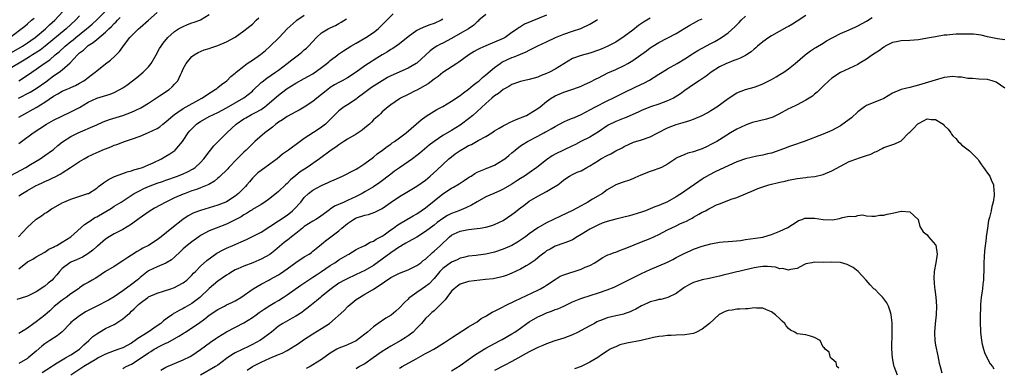
# Model space of a CAD drawing. Units: inches. Extents: x 2504212 to 2505000, y 1560000 to 1563000.
# Drawn here: x 2504599 to 2504827, y 1561379 to 1561459 of the extents above; entities that cross this region are included whole.
import ezdxf

# ---------------------------------------------------------------- set-up
doc = ezdxf.new("R2010")
doc.units = ezdxf.units.IN
doc.header["$MEASUREMENT"] = 0
doc.layers.add('LD25021560_2ft', color=42, linetype='Continuous')

msp = doc.modelspace()

# ---------------------------------------------------------------- linework, layer by layer
at = {"layer": 'LD25021560_2ft'}
for points, elevation in [([(2504595.64, 1561422.36), (2504599.57, 1561424.43), (2504600.6, 1561425), (2504601.64, 1561425.64), (2504603.92, 1561427), (2504605, 1561427.74), (2504606.79, 1561429), (2504607, 1561429.17), (2504607.96, 1561430.04), (2504609.06, 1561430.94), (2504611, 1561432.18), (2504612.72, 1561433), (2504614.33, 1561433.67), (2504615, 1561433.98), (2504617, 1561434.87), (2504618.49, 1561435.51), (2504619.95, 1561436.05), (2504623, 1561437.02), (2504625, 1561437.75), (2504625.89, 1561438.11), (2504627.22, 1561438.78), (2504627.59, 1561439), (2504629, 1561439.87), (2504631.53, 1561441.53), (2504633.71, 1561443), (2504634.41, 1561443.59), (2504635, 1561444.24), (2504635.74, 1561445), (2504636.4, 1561446.4), (2504636.71, 1561447), (2504637, 1561447.75), (2504637.7, 1561449), (2504639, 1561450.58), (2504639.22, 1561450.78), (2504639.52, 1561451), (2504640.48, 1561451.52), (2504641.83, 1561452.17), (2504643, 1561452.48), (2504643.35, 1561452.65), (2504645, 1561453.14), (2504647, 1561454.02), (2504648.83, 1561455), (2504649, 1561455.11), (2504651, 1561456.56), (2504652.39, 1561457.61), (2504653, 1561458.11), (2504653.89, 1561459), (2504654.47, 1561459.53)], 7144), ([(2504596.74, 1561451.26), (2504599.79, 1561453), (2504601, 1561453.77), (2504601.72, 1561454.28), (2504602.79, 1561455), (2504605.15, 1561457), (2504606.09, 1561457.91), (2504607.33, 1561459), (2504609.13, 1561461)], 7132), ([(2504596.86, 1561455), (2504600.35, 1561457.65), (2504601, 1561458.19), (2504601.94, 1561459), (2504602.54, 1561459.46)], 7130), ([(2504613, 1561460.01), (2504612.1, 1561459), (2504609.96, 1561457), (2504605.03, 1561452.97), (2504603.89, 1561452.11), (2504602.14, 1561451), (2504601.46, 1561450.54), (2504600.22, 1561449.78), (2504597, 1561447.88)], 7134), ([(2504697, 1561459.21), (2504696.61, 1561459), (2504695, 1561458.25), (2504694.06, 1561457.94), (2504693, 1561457.54), (2504691.78, 1561457), (2504691, 1561456.62), (2504689, 1561455.16), (2504687, 1561453.57), (2504685.5, 1561452.5), (2504685, 1561452.21), (2504684.27, 1561451.73), (2504683.01, 1561451), (2504681.77, 1561450.23), (2504679.85, 1561449), (2504679, 1561448.43), (2504676.98, 1561447), (2504675, 1561445.72), (2504673.74, 1561445), (2504673, 1561444.63), (2504671.96, 1561444.04), (2504671, 1561443.45), (2504670.42, 1561443), (2504669, 1561441.86), (2504667.91, 1561441), (2504667, 1561440.21), (2504665, 1561438.93), (2504663.77, 1561438.23), (2504663, 1561437.87), (2504661, 1561436.77), (2504659.97, 1561436.03), (2504659, 1561435.44), (2504658.75, 1561435.25), (2504658.41, 1561435), (2504657.67, 1561434.33), (2504657, 1561433.85), (2504655.88, 1561433), (2504653.56, 1561431), (2504653, 1561430.46), (2504651.54, 1561429), (2504651, 1561428.53), (2504649.44, 1561427), (2504647.55, 1561425), (2504647.3, 1561424.7), (2504645.28, 1561422.72), (2504645, 1561422.52), (2504644.19, 1561421.81), (2504642.91, 1561421.09), (2504641, 1561420.28), (2504640.08, 1561419.92), (2504639, 1561419.57), (2504637.43, 1561419), (2504637, 1561418.84), (2504635, 1561417.98), (2504632.94, 1561417), (2504630.38, 1561415.62), (2504629.14, 1561414.86), (2504626.82, 1561413.18), (2504625, 1561411.88), (2504623, 1561410.69), (2504621, 1561409.64), (2504619.9, 1561409), (2504619, 1561408.42), (2504617.16, 1561406.84), (2504617, 1561406.71), (2504616.1, 1561405.9), (2504614.96, 1561405.04), (2504613.71, 1561404.29), (2504613, 1561404.01), (2504612.31, 1561403.69), (2504611, 1561403.14), (2504610.77, 1561403), (2504609, 1561401.63), (2504608.38, 1561401), (2504607.77, 1561400.23), (2504607, 1561399.33), (2504606.65, 1561399), (2504605.75, 1561398.25), (2504605, 1561397.59), (2504604.62, 1561397.38), (2504604.09, 1561397), (2504603, 1561396.25), (2504601, 1561395.28), (2504599.27, 1561394.73), (2504598.54, 1561394.54)], 7152), ([(2504598.92, 1561409), (2504600.89, 1561411.11), (2504603, 1561413.02), (2504604.19, 1561413.81), (2504605, 1561414.43), (2504605.37, 1561414.63), (2504605.88, 1561415), (2504606.57, 1561415.43), (2504607, 1561415.71), (2504609, 1561416.83), (2504609.36, 1561417), (2504611, 1561417.66), (2504614.95, 1561418.95), (2504615.07, 1561419), (2504617, 1561420.21), (2504617.42, 1561420.58), (2504617.97, 1561421), (2504618.53, 1561421.47), (2504619, 1561421.74), (2504619.75, 1561422.25), (2504621.11, 1561422.89), (2504623, 1561423.59), (2504624.05, 1561423.95), (2504625, 1561424.21), (2504625.58, 1561424.42), (2504627, 1561424.81), (2504627.57, 1561425), (2504629, 1561425.59), (2504630.08, 1561426.08), (2504631.98, 1561427), (2504633, 1561427.59), (2504633.88, 1561428.12), (2504635.07, 1561428.93), (2504635.14, 1561429), (2504636.85, 1561431), (2504637, 1561431.21), (2504638.14, 1561433), (2504638.53, 1561433.47), (2504639.52, 1561434.48), (2504640.07, 1561435), (2504640.61, 1561435.39), (2504641, 1561435.64), (2504643, 1561436.74), (2504645, 1561437.69), (2504647, 1561438.76), (2504649, 1561439.95), (2504651, 1561441.06), (2504653, 1561442.64), (2504653.19, 1561442.81), (2504655, 1561444.58), (2504655.22, 1561444.78), (2504656.35, 1561445.65), (2504658.35, 1561447), (2504659, 1561447.48), (2504661.02, 1561449), (2504662.12, 1561449.88), (2504663, 1561450.55), (2504663.65, 1561451), (2504664.4, 1561451.6), (2504665, 1561452.12), (2504665.49, 1561452.51), (2504665.99, 1561453), (2504667.81, 1561455), (2504669, 1561456.05), (2504670.54, 1561457), (2504671, 1561457.24), (2504672.22, 1561457.78), (2504673, 1561458.24), (2504673.49, 1561458.51), (2504674.72, 1561459.28)], 7148), ([(2504598.93, 1561441), (2504601.61, 1561442.39), (2504603, 1561443.23), (2504605.21, 1561444.79), (2504607, 1561446.12), (2504608.29, 1561447), (2504609, 1561447.55), (2504610.83, 1561449.17), (2504612.52, 1561451), (2504612.78, 1561451.22), (2504613, 1561451.44), (2504613.9, 1561452.1), (2504614.84, 1561453), (2504615, 1561453.12), (2504616.17, 1561453.83), (2504617, 1561454.58), (2504619, 1561456.2), (2504619.81, 1561457), (2504620.44, 1561457.56), (2504621, 1561458.22), (2504621.42, 1561458.58), (2504621.79, 1561459), (2504622.41, 1561459.59)], 7138), ([(2504598.99, 1561445.01), (2504601, 1561446.28), (2504603, 1561447.66), (2504604.81, 1561449), (2504606.12, 1561449.88), (2504607.41, 1561451), (2504608.3, 1561451.7), (2504609.69, 1561453), (2504611, 1561454.06), (2504611.53, 1561454.47), (2504612.16, 1561455), (2504614.63, 1561457), (2504615, 1561457.34), (2504615.9, 1561458.1), (2504617, 1561459.06), (2504618.91, 1561461)], 7136), ([(2504599, 1561436.57), (2504599.7, 1561437), (2504603, 1561438.83), (2504605, 1561440.08), (2504607, 1561441.46), (2504608.02, 1561441.98), (2504609, 1561442.6), (2504609.92, 1561443), (2504610.7, 1561443.3), (2504611, 1561443.46), (2504612.05, 1561443.95), (2504613, 1561444.45), (2504613.98, 1561445), (2504615, 1561445.78), (2504615.71, 1561446.29), (2504616.66, 1561447), (2504617, 1561447.33), (2504619, 1561448.9), (2504620.21, 1561449.79), (2504621.25, 1561450.75), (2504621.48, 1561451), (2504622.26, 1561451.74), (2504623, 1561452.84), (2504623.42, 1561453.42), (2504624.61, 1561455), (2504626.65, 1561457), (2504627, 1561457.28), (2504628.96, 1561459.04), (2504631, 1561460.78)], 7140), ([(2504599, 1561401.56), (2504601, 1561403.17), (2504602.18, 1561403.82), (2504603, 1561404.35), (2504605, 1561405.47), (2504605.91, 1561406.09), (2504607, 1561406.6), (2504607.23, 1561406.77), (2504607.73, 1561407), (2504609, 1561407.71), (2504610.97, 1561409), (2504614.18, 1561411.82), (2504615, 1561412.34), (2504615.37, 1561412.63), (2504616.59, 1561413.41), (2504617, 1561413.61), (2504620.38, 1561415.62), (2504621, 1561416.03), (2504622.61, 1561417), (2504625.65, 1561419), (2504627, 1561419.71), (2504627.87, 1561420.13), (2504629, 1561420.61), (2504629.97, 1561421), (2504631, 1561421.39), (2504632.21, 1561421.79), (2504633, 1561422.09), (2504635.65, 1561423), (2504637, 1561423.55), (2504638, 1561424), (2504639.3, 1561424.7), (2504639.73, 1561425), (2504641, 1561426.16), (2504641.78, 1561427), (2504643, 1561428.63), (2504643.32, 1561429), (2504644.04, 1561429.96), (2504645, 1561430.91), (2504647.04, 1561433), (2504649.24, 1561435), (2504651, 1561436.21), (2504651.51, 1561436.49), (2504652.41, 1561437), (2504652.81, 1561437.19), (2504653.71, 1561437.71), (2504655, 1561438.4), (2504655.36, 1561438.64), (2504655.83, 1561439), (2504659, 1561441.68), (2504660.72, 1561443), (2504661, 1561443.2), (2504663, 1561444.47), (2504665, 1561445.5), (2504667, 1561446.62), (2504669, 1561448.07), (2504670.2, 1561449), (2504670.63, 1561449.37), (2504671, 1561449.67), (2504672.74, 1561451), (2504672.88, 1561451.12), (2504674.05, 1561451.95), (2504675.77, 1561453), (2504677, 1561453.72), (2504679.26, 1561455), (2504681, 1561456.18), (2504682.1, 1561457), (2504683, 1561457.92), (2504683.52, 1561458.48), (2504684.09, 1561459), (2504685.55, 1561460.45)], 7150), ([(2504707, 1561460.35), (2504705.39, 1561459), (2504705.2, 1561458.8), (2504705, 1561458.65), (2504704.17, 1561457.83), (2504702.94, 1561457), (2504701, 1561455.91), (2504699, 1561454.76), (2504697, 1561453.69), (2504696.52, 1561453.48), (2504695.66, 1561453), (2504695.26, 1561452.74), (2504694.09, 1561451.91), (2504691, 1561449.11), (2504690.85, 1561449), (2504689, 1561447.9), (2504685, 1561446.15), (2504684.24, 1561445.76), (2504682.99, 1561445.01), (2504680.55, 1561443.45), (2504679.94, 1561443), (2504679, 1561442.27), (2504677.22, 1561441), (2504677, 1561440.8), (2504675, 1561439.46), (2504674.25, 1561439), (2504673, 1561438.04), (2504671.46, 1561436.54), (2504671, 1561436.1), (2504670.47, 1561435.53), (2504669.89, 1561435), (2504669, 1561434.31), (2504668.22, 1561433.78), (2504665, 1561431.7), (2504664.02, 1561431), (2504661.36, 1561429), (2504659.96, 1561428.04), (2504658.7, 1561427), (2504657, 1561425.72), (2504655, 1561424.33), (2504654.25, 1561423.75), (2504653.22, 1561422.78), (2504653, 1561422.54), (2504652.29, 1561421.71), (2504651.74, 1561421), (2504651.39, 1561420.61), (2504649.76, 1561419), (2504649, 1561418.39), (2504647, 1561417.05), (2504646.88, 1561417), (2504645, 1561416.26), (2504644.01, 1561415.99), (2504641, 1561415.09), (2504639.46, 1561414.54), (2504638.15, 1561413.85), (2504636.88, 1561413), (2504634.34, 1561411), (2504631.9, 1561409), (2504631, 1561408.31), (2504628.97, 1561407), (2504627.67, 1561406.33), (2504627, 1561405.95), (2504626.38, 1561405.62), (2504625, 1561404.73), (2504624.17, 1561404.17), (2504623, 1561403.41), (2504621, 1561402.16), (2504619.02, 1561400.98), (2504617, 1561399.59), (2504616.63, 1561399.37), (2504615.96, 1561399), (2504615, 1561398.43), (2504614.07, 1561397.93), (2504613, 1561397.18), (2504612.79, 1561397), (2504611, 1561395.78), (2504609.95, 1561395), (2504609, 1561394.38), (2504607.13, 1561392.87), (2504606.12, 1561391.88), (2504605, 1561390.91), (2504603, 1561389.36), (2504602.46, 1561389), (2504601, 1561387.91), (2504599, 1561386.69)], 7154), ([(2504599, 1561430.54), (2504599.56, 1561431), (2504602.26, 1561433), (2504605.35, 1561435), (2504607, 1561435.9), (2504611, 1561437.82), (2504611.79, 1561438.21), (2504613, 1561438.87), (2504615, 1561440.04), (2504617, 1561441), (2504620.06, 1561441.94), (2504621, 1561442.33), (2504622.35, 1561443), (2504623, 1561443.39), (2504623.97, 1561444.03), (2504626.23, 1561445.77), (2504627.76, 1561447), (2504629, 1561448.24), (2504629.59, 1561449), (2504630.76, 1561451), (2504631.54, 1561452.46), (2504631.92, 1561453), (2504632.32, 1561453.68), (2504633.42, 1561455), (2504635, 1561456.39), (2504635.91, 1561457), (2504637, 1561457.58), (2504638, 1561458), (2504639, 1561458.37), (2504639.49, 1561458.51), (2504640.87, 1561459), (2504641, 1561459.06), (2504643, 1561460.28)], 7142), ([(2504599, 1561418.47), (2504599.8, 1561419), (2504600.59, 1561419.41), (2504601, 1561419.67), (2504603, 1561420.82), (2504603.35, 1561421), (2504604.49, 1561421.51), (2504605, 1561421.75), (2504605.88, 1561422.12), (2504607, 1561422.69), (2504607.22, 1561422.78), (2504608.54, 1561423.46), (2504609, 1561423.77), (2504610.95, 1561425), (2504613, 1561426.37), (2504614.07, 1561427), (2504615, 1561427.49), (2504617, 1561428.43), (2504617.4, 1561428.6), (2504618.26, 1561429), (2504618.79, 1561429.21), (2504619, 1561429.32), (2504620.23, 1561429.77), (2504621, 1561430.11), (2504621.67, 1561430.33), (2504623.4, 1561431), (2504625, 1561431.52), (2504627, 1561432.23), (2504629, 1561433.03), (2504631, 1561434.02), (2504631.59, 1561434.41), (2504632.28, 1561435), (2504633, 1561435.55), (2504634.65, 1561437), (2504635, 1561437.26), (2504635.76, 1561437.76), (2504637, 1561438.6), (2504641.3, 1561441), (2504643.51, 1561442.49), (2504644.41, 1561443), (2504644.74, 1561443.26), (2504645, 1561443.45), (2504645.85, 1561444.15), (2504647.1, 1561445), (2504648.04, 1561445.96), (2504649, 1561446.77), (2504649.24, 1561447), (2504651, 1561448.41), (2504651.78, 1561449), (2504653, 1561449.75), (2504654.89, 1561451.11), (2504655.99, 1561452.01), (2504657, 1561452.89), (2504659.18, 1561455), (2504661.06, 1561457), (2504663.11, 1561458.89), (2504663.25, 1561459), (2504665, 1561460.16)], 7146), ([(2504721, 1561460.14), (2504715.91, 1561458.09), (2504715, 1561457.5), (2504714.68, 1561457.32), (2504714.26, 1561457), (2504713, 1561456.13), (2504711.47, 1561455), (2504711, 1561454.75), (2504709, 1561453.89), (2504707, 1561453.09), (2504705.55, 1561452.45), (2504705, 1561452.13), (2504704.25, 1561451.75), (2504703.01, 1561451), (2504700.71, 1561449.29), (2504700.24, 1561449), (2504697, 1561446.89), (2504695.97, 1561446.03), (2504695, 1561445.38), (2504693.67, 1561444.33), (2504691, 1561442.84), (2504690.67, 1561442.67), (2504689, 1561441.88), (2504687.23, 1561441), (2504687, 1561440.85), (2504685, 1561439.45), (2504684.42, 1561439), (2504683, 1561437.82), (2504682.61, 1561437.39), (2504682.2, 1561437), (2504681.57, 1561436.43), (2504681, 1561435.97), (2504680.53, 1561435.47), (2504680.04, 1561435), (2504679, 1561434.11), (2504678.39, 1561433.61), (2504677, 1561432.68), (2504675, 1561431.55), (2504674.11, 1561431), (2504673.46, 1561430.54), (2504673, 1561430.25), (2504672.29, 1561429.71), (2504671.24, 1561429), (2504668.5, 1561427), (2504665.62, 1561425), (2504664.05, 1561423.95), (2504663, 1561423.12), (2504661.83, 1561422.17), (2504661, 1561421.3), (2504660.65, 1561421), (2504659, 1561419.43), (2504657, 1561417.86), (2504655.84, 1561417), (2504655, 1561416.47), (2504653, 1561415.27), (2504652.85, 1561415.15), (2504652.58, 1561415), (2504651.62, 1561414.38), (2504651, 1561414.05), (2504650.38, 1561413.62), (2504649, 1561412.87), (2504647, 1561411.88), (2504644.64, 1561411), (2504643, 1561410.36), (2504641, 1561409.3), (2504640.57, 1561409), (2504639, 1561407.84), (2504637.93, 1561407), (2504637, 1561406.18), (2504636.38, 1561405.62), (2504635, 1561404.27), (2504634.31, 1561403.69), (2504633, 1561402.9), (2504631, 1561402.08), (2504629, 1561401.11), (2504627, 1561399.57), (2504626.69, 1561399.31), (2504626.36, 1561399), (2504625, 1561397.94), (2504623, 1561396.48), (2504621, 1561395.1), (2504619.68, 1561394.32), (2504617, 1561393), (2504615, 1561391.95), (2504614.38, 1561391.62), (2504613.37, 1561391), (2504613, 1561390.75), (2504611, 1561389.16), (2504610.83, 1561389), (2504609, 1561387.07), (2504607.87, 1561386.13), (2504606.11, 1561385), (2504605.42, 1561384.58), (2504605, 1561384.29), (2504604.29, 1561383.71), (2504603, 1561382.54), (2504601.13, 1561381), (2504601, 1561380.91), (2504599, 1561379.75)], 7156), ([(2504604.36, 1561377.64), (2504606.5, 1561379), (2504607, 1561379.36), (2504607.88, 1561379.88), (2504609, 1561380.59), (2504609.76, 1561381), (2504611, 1561381.71), (2504613.04, 1561383), (2504614, 1561384), (2504615.18, 1561385), (2504616.07, 1561385.93), (2504617, 1561386.61), (2504617.63, 1561387), (2504619, 1561387.8), (2504621, 1561388.75), (2504621.42, 1561389), (2504623, 1561390.02), (2504624.12, 1561391), (2504624.62, 1561391.38), (2504625, 1561391.8), (2504625.66, 1561392.34), (2504626.23, 1561393), (2504626.67, 1561393.33), (2504627, 1561393.65), (2504628.82, 1561395), (2504629, 1561395.11), (2504631, 1561396), (2504632.46, 1561396.46), (2504634.1, 1561397), (2504635, 1561397.31), (2504635.69, 1561397.69), (2504637, 1561398.37), (2504637.8, 1561399), (2504638.43, 1561399.57), (2504639, 1561400.13), (2504639.4, 1561400.6), (2504639.84, 1561401), (2504641, 1561402.17), (2504642.49, 1561403.51), (2504644.8, 1561405.2), (2504646.07, 1561405.93), (2504647, 1561406.36), (2504648.43, 1561407), (2504651.62, 1561408.38), (2504653, 1561409.02), (2504655, 1561410.09), (2504659, 1561412.67), (2504661, 1561414), (2504662.27, 1561415), (2504662.65, 1561415.35), (2504664.16, 1561417), (2504665, 1561418.02), (2504666, 1561419), (2504667, 1561419.74), (2504667.79, 1561420.21), (2504669, 1561420.86), (2504670.48, 1561421.52), (2504671, 1561421.78), (2504671.89, 1561422.11), (2504673.81, 1561423), (2504674.61, 1561423.39), (2504675.91, 1561424.09), (2504677, 1561424.63), (2504677.63, 1561425), (2504679, 1561425.88), (2504681, 1561427.37), (2504681.88, 1561428.12), (2504683.1, 1561429), (2504684.15, 1561429.85), (2504685, 1561430.41), (2504685.33, 1561430.66), (2504685.85, 1561431), (2504687, 1561431.8), (2504688.55, 1561433), (2504692.04, 1561435.96), (2504693.19, 1561436.81), (2504695.63, 1561438.37), (2504697, 1561439.08), (2504699, 1561440.27), (2504701, 1561441.62), (2504701.78, 1561442.22), (2504703, 1561443.08), (2504704.04, 1561443.96), (2504705, 1561444.67), (2504705.4, 1561445), (2504706.24, 1561445.76), (2504707, 1561446.37), (2504709, 1561448.06), (2504710.25, 1561449), (2504710.7, 1561449.3), (2504713, 1561450.37), (2504713.49, 1561450.51), (2504715, 1561451.17), (2504716.32, 1561451.68), (2504717, 1561452.08), (2504717.65, 1561452.35), (2504719, 1561453.11), (2504721, 1561454.02), (2504723.06, 1561455), (2504725, 1561455.8), (2504727, 1561456.47), (2504728.93, 1561457.07), (2504731, 1561458.11), (2504732.55, 1561459), (2504732.82, 1561459.18)], 7158), ([(2504745, 1561459.45), (2504743.45, 1561458.55), (2504742.26, 1561457.74), (2504741, 1561456.73), (2504739, 1561455.22), (2504737, 1561453.94), (2504736.39, 1561453.61), (2504735.06, 1561452.94), (2504733.66, 1561452.34), (2504733, 1561452.07), (2504731, 1561451.36), (2504729, 1561450.83), (2504727, 1561450.12), (2504725, 1561448.92), (2504723, 1561447.67), (2504721.72, 1561447), (2504721, 1561446.66), (2504719.78, 1561446.22), (2504719, 1561445.86), (2504717, 1561445.29), (2504715, 1561444.86), (2504713, 1561444.16), (2504712.28, 1561443.72), (2504711, 1561443.02), (2504709.9, 1561442.1), (2504709, 1561441.5), (2504708.39, 1561441), (2504707, 1561439.74), (2504705, 1561437.9), (2504703.95, 1561437), (2504703, 1561436.22), (2504701.38, 1561435), (2504701, 1561434.74), (2504699, 1561433.51), (2504697, 1561432.35), (2504695.01, 1561431), (2504693.88, 1561430.12), (2504691.71, 1561428.29), (2504691, 1561427.73), (2504690.04, 1561427), (2504689, 1561426.26), (2504687, 1561424.89), (2504685.89, 1561424.11), (2504685, 1561423.47), (2504682.45, 1561421.55), (2504681, 1561420.54), (2504679, 1561419.33), (2504678.41, 1561419), (2504677, 1561418.28), (2504675, 1561417.33), (2504674.18, 1561417), (2504671.96, 1561416.04), (2504671, 1561415.34), (2504670.79, 1561415.21), (2504670.53, 1561415), (2504668.49, 1561413.51), (2504667.66, 1561413), (2504667, 1561412.63), (2504665, 1561411.33), (2504664.56, 1561411), (2504663, 1561409.75), (2504662.02, 1561409), (2504661.48, 1561408.52), (2504660.37, 1561407.63), (2504658.18, 1561405.82), (2504657, 1561404.93), (2504655, 1561403.8), (2504654.45, 1561403.55), (2504653.09, 1561403), (2504651, 1561402.24), (2504649.6, 1561401.6), (2504649, 1561401.34), (2504648.38, 1561401), (2504647.53, 1561400.47), (2504647, 1561400.13), (2504645, 1561398.72), (2504643, 1561397.03), (2504640.81, 1561395), (2504639, 1561393.59), (2504637.36, 1561392.64), (2504637, 1561392.4), (2504636.04, 1561391.96), (2504635, 1561391.35), (2504634.76, 1561391.24), (2504634.43, 1561391), (2504633.56, 1561390.44), (2504633, 1561389.97), (2504632.45, 1561389.55), (2504631.82, 1561389), (2504631, 1561388.46), (2504628.88, 1561387), (2504626.5, 1561385.5), (2504625.86, 1561385), (2504625.33, 1561384.67), (2504625, 1561384.43), (2504623, 1561383.35), (2504622.07, 1561383), (2504621, 1561382.64), (2504619, 1561381.92), (2504617.32, 1561381), (2504617, 1561380.84), (2504614.01, 1561379), (2504610.99, 1561377)], 7160), ([(2504623, 1561378.6), (2504623.28, 1561378.72), (2504623.82, 1561379), (2504625, 1561379.54), (2504627, 1561380.87), (2504629, 1561382.22), (2504629.49, 1561382.51), (2504630.26, 1561383), (2504630.72, 1561383.28), (2504631, 1561383.43), (2504633, 1561384.44), (2504633.4, 1561384.6), (2504635.99, 1561386.01), (2504637, 1561386.68), (2504637.21, 1561386.79), (2504637.51, 1561387), (2504639, 1561387.96), (2504640.56, 1561389), (2504641.97, 1561390.03), (2504643, 1561390.88), (2504645, 1561392.23), (2504646.56, 1561393), (2504647, 1561393.24), (2504648.2, 1561393.8), (2504649, 1561394.21), (2504650.35, 1561395), (2504653.17, 1561397), (2504655, 1561398.04), (2504656.77, 1561399), (2504657, 1561399.11), (2504659, 1561400.23), (2504659.48, 1561400.52), (2504661, 1561401.6), (2504663, 1561403.08), (2504665, 1561404.37), (2504666.09, 1561405), (2504666.63, 1561405.37), (2504667, 1561405.63), (2504667.75, 1561406.25), (2504669, 1561407.26), (2504669.91, 1561408.09), (2504671.11, 1561409), (2504673, 1561410.38), (2504673.7, 1561411), (2504675, 1561412.09), (2504676.35, 1561413), (2504676.76, 1561413.24), (2504677, 1561413.35), (2504678.27, 1561413.73), (2504679, 1561414.01), (2504679.85, 1561414.15), (2504681.33, 1561414.67), (2504683, 1561415.51), (2504685.08, 1561417), (2504687, 1561418.29), (2504688.72, 1561419.28), (2504691, 1561420.65), (2504693, 1561422.09), (2504694.07, 1561423), (2504695.63, 1561424.37), (2504698.44, 1561427), (2504699, 1561427.46), (2504699.87, 1561428.13), (2504701, 1561428.94), (2504702.34, 1561429.66), (2504703, 1561430.05), (2504703.67, 1561430.33), (2504705.2, 1561431.2), (2504707, 1561432.15), (2504708.37, 1561433), (2504709, 1561433.42), (2504710.03, 1561434.03), (2504711, 1561434.63), (2504711.76, 1561435), (2504712.57, 1561435.43), (2504713, 1561435.59), (2504713.95, 1561436.05), (2504715, 1561436.42), (2504715.39, 1561436.61), (2504716.36, 1561437), (2504716.76, 1561437.23), (2504717, 1561437.34), (2504717.99, 1561438.01), (2504719, 1561438.61), (2504719.51, 1561439), (2504721, 1561440.22), (2504722.08, 1561441), (2504723, 1561441.54), (2504725, 1561442.39), (2504726.87, 1561443), (2504728.44, 1561443.56), (2504729, 1561443.78), (2504729.82, 1561444.18), (2504731, 1561444.67), (2504732.51, 1561445.49), (2504733, 1561445.71), (2504735.17, 1561446.83), (2504737, 1561447.63), (2504739, 1561448.54), (2504739.84, 1561449), (2504741, 1561449.71), (2504744.1, 1561451.9), (2504745, 1561452.6), (2504745.62, 1561453), (2504747, 1561453.83), (2504751, 1561455.95), (2504753, 1561457.18), (2504754.16, 1561457.84), (2504755, 1561458.35), (2504756.26, 1561459), (2504757, 1561459.33)], 7162), ([(2504631.79, 1561378.21), (2504633, 1561378.87), (2504637, 1561380.55), (2504638.63, 1561381.37), (2504639, 1561381.6), (2504641, 1561382.99), (2504643.32, 1561384.68), (2504644.52, 1561385.48), (2504645, 1561385.83), (2504647, 1561387.06), (2504651, 1561389.11), (2504653, 1561390.36), (2504653.84, 1561391), (2504654.52, 1561391.48), (2504655, 1561391.79), (2504655.7, 1561392.3), (2504657, 1561393.11), (2504658.18, 1561393.82), (2504659, 1561394.3), (2504660.14, 1561395), (2504661, 1561395.57), (2504664.16, 1561397.84), (2504667, 1561399.63), (2504667.81, 1561400.19), (2504669, 1561400.96), (2504671, 1561402.34), (2504672.08, 1561403), (2504673, 1561403.65), (2504675, 1561404.84), (2504675.31, 1561405), (2504677, 1561406.04), (2504677.61, 1561406.39), (2504679, 1561407), (2504680.24, 1561407.76), (2504681, 1561407.97), (2504681.58, 1561408.42), (2504683, 1561409.14), (2504683.46, 1561409.46), (2504685, 1561410.59), (2504685.61, 1561411), (2504686.4, 1561411.6), (2504687, 1561411.99), (2504688.72, 1561413), (2504690.14, 1561413.86), (2504691, 1561414.32), (2504692.04, 1561415), (2504693, 1561415.65), (2504697, 1561418.91), (2504699, 1561420.21), (2504699.52, 1561420.48), (2504700.78, 1561421.22), (2504701, 1561421.38), (2504702, 1561422), (2504703.2, 1561422.8), (2504703.57, 1561423), (2504704.4, 1561423.6), (2504705, 1561423.91), (2504706.5, 1561424.5), (2504707.18, 1561424.82), (2504707.66, 1561425), (2504709, 1561425.56), (2504711, 1561426.75), (2504711.35, 1561427), (2504712.26, 1561427.74), (2504713, 1561428.41), (2504713.72, 1561429), (2504715, 1561429.96), (2504715.62, 1561430.38), (2504716.6, 1561431), (2504719, 1561432.23), (2504720.4, 1561433), (2504720.81, 1561433.19), (2504721, 1561433.31), (2504722.12, 1561433.88), (2504723, 1561434.43), (2504725, 1561435.51), (2504726.02, 1561435.98), (2504727, 1561436.36), (2504727.44, 1561436.56), (2504729, 1561437.2), (2504730.14, 1561437.86), (2504731, 1561438.27), (2504732.3, 1561439), (2504735, 1561440.38), (2504736.33, 1561441), (2504739.44, 1561442.56), (2504743, 1561444.26), (2504743.51, 1561444.49), (2504744.82, 1561445.18), (2504747, 1561446.5), (2504747.76, 1561447), (2504749, 1561447.74), (2504751.2, 1561449), (2504753, 1561450.09), (2504754.76, 1561451.24), (2504755, 1561451.37), (2504756, 1561452), (2504759, 1561453.61), (2504759.93, 1561454.07), (2504761.48, 1561455), (2504763, 1561456.06), (2504764.57, 1561457.43), (2504765, 1561457.95), (2504765.54, 1561458.46), (2504765.99, 1561459), (2504767, 1561459.91)], 7164), ([(2504781, 1561460.12), (2504779, 1561458.76), (2504777.88, 1561458.12), (2504777, 1561457.58), (2504776.62, 1561457.38), (2504773, 1561455.36), (2504772.41, 1561455), (2504771, 1561454), (2504769.83, 1561453), (2504769.41, 1561452.59), (2504769, 1561452.28), (2504768.33, 1561451.67), (2504767.29, 1561451), (2504767, 1561450.84), (2504765.78, 1561450.22), (2504765, 1561449.94), (2504764.34, 1561449.66), (2504762.89, 1561449.11), (2504762.63, 1561449), (2504761, 1561448.21), (2504759.11, 1561447), (2504757.92, 1561446.08), (2504757, 1561445.44), (2504756.29, 1561445), (2504755, 1561444.16), (2504753, 1561442.79), (2504751.99, 1561442.01), (2504750.78, 1561441.22), (2504750.37, 1561441), (2504749, 1561440.38), (2504748.02, 1561440.02), (2504747, 1561439.63), (2504745.03, 1561438.97), (2504743, 1561438.16), (2504742.23, 1561437.77), (2504741, 1561437.24), (2504739.46, 1561436.54), (2504739, 1561436.37), (2504737, 1561435.58), (2504736.59, 1561435.41), (2504735.75, 1561435), (2504735.26, 1561434.74), (2504733, 1561433.2), (2504731, 1561432.01), (2504728.95, 1561431), (2504727.7, 1561430.3), (2504727, 1561429.98), (2504723, 1561428.08), (2504722.29, 1561427.71), (2504721, 1561426.78), (2504718.75, 1561425), (2504717, 1561423.73), (2504715.9, 1561423), (2504715, 1561422.43), (2504714.11, 1561421.89), (2504713, 1561421.15), (2504711, 1561419.96), (2504710.35, 1561419.65), (2504708.79, 1561419), (2504707, 1561418.19), (2504705, 1561417.09), (2504703.69, 1561416.31), (2504702.34, 1561415.66), (2504700.71, 1561415), (2504699, 1561414.37), (2504698.1, 1561413.9), (2504697, 1561413.22), (2504695.73, 1561412.27), (2504695, 1561411.68), (2504693, 1561410.18), (2504691, 1561408.93), (2504689, 1561407.81), (2504688.49, 1561407.51), (2504687.56, 1561407), (2504687.22, 1561406.78), (2504687, 1561406.67), (2504685.98, 1561405.98), (2504685, 1561405.29), (2504683, 1561403.82), (2504681, 1561402.39), (2504679, 1561401.21), (2504677, 1561400.25), (2504674.77, 1561399.23), (2504674.31, 1561399), (2504673, 1561398.27), (2504671.18, 1561397), (2504669, 1561395.18), (2504668.75, 1561395), (2504667.8, 1561394.2), (2504666.69, 1561393.31), (2504666.25, 1561393), (2504665.57, 1561392.43), (2504665, 1561392), (2504664.46, 1561391.54), (2504663, 1561390.62), (2504662.19, 1561390.19), (2504660.05, 1561389), (2504659, 1561388.33), (2504657.43, 1561387), (2504654.88, 1561385.12), (2504654.7, 1561385), (2504653, 1561384.1), (2504652.25, 1561383.75), (2504649, 1561382.16), (2504648.26, 1561381.74), (2504647, 1561380.86), (2504645, 1561379.36), (2504644.48, 1561379), (2504640.99, 1561377.01)], 7166), ([(2504651.78, 1561378.22), (2504653.05, 1561379), (2504655, 1561380.03), (2504657, 1561380.97), (2504659, 1561381.81), (2504659.87, 1561382.13), (2504661, 1561382.72), (2504663, 1561383.94), (2504663.63, 1561384.37), (2504664.79, 1561385.21), (2504667, 1561386.6), (2504669, 1561387.81), (2504670.85, 1561389), (2504674.1, 1561391.9), (2504675.16, 1561393), (2504677, 1561394.51), (2504677.74, 1561395), (2504679, 1561395.71), (2504680.76, 1561396.76), (2504681, 1561396.89), (2504683, 1561398.2), (2504684.08, 1561399), (2504684.67, 1561399.33), (2504685, 1561399.58), (2504685.95, 1561400.05), (2504687, 1561400.61), (2504689, 1561401.39), (2504691, 1561402.32), (2504691.91, 1561403), (2504692.51, 1561403.49), (2504693, 1561403.85), (2504694.62, 1561405.38), (2504695, 1561405.67), (2504696.47, 1561407), (2504698.57, 1561409), (2504699, 1561409.35), (2504699.63, 1561409.63), (2504701, 1561410.29), (2504703, 1561410.66), (2504705, 1561410.89), (2504705.67, 1561411), (2504707, 1561411.24), (2504708.39, 1561411.61), (2504709, 1561411.84), (2504711, 1561412.78), (2504713, 1561414.1), (2504713.52, 1561414.48), (2504715, 1561415.68), (2504715.76, 1561416.24), (2504717, 1561417.2), (2504719, 1561418.37), (2504721, 1561419.42), (2504722.15, 1561420.15), (2504723.59, 1561421), (2504724.43, 1561421.57), (2504725, 1561422.14), (2504726.32, 1561423), (2504727, 1561423.34), (2504728.13, 1561423.87), (2504729, 1561424.2), (2504730.3, 1561425), (2504731, 1561425.34), (2504733, 1561426.64), (2504733.59, 1561427), (2504735, 1561427.79), (2504735.85, 1561428.15), (2504737, 1561428.8), (2504738.47, 1561429.53), (2504739, 1561429.87), (2504741.16, 1561430.84), (2504743, 1561431.37), (2504745, 1561432.09), (2504746.77, 1561433), (2504749, 1561434.18), (2504751, 1561434.94), (2504752.64, 1561435.36), (2504754.18, 1561435.82), (2504755, 1561436.12), (2504756.99, 1561437), (2504758.29, 1561437.71), (2504759, 1561438.12), (2504760.42, 1561439), (2504763, 1561440.92), (2504765, 1561442.24), (2504767, 1561443.02), (2504769, 1561443.56), (2504770.07, 1561443.93), (2504771, 1561444.29), (2504773, 1561445.33), (2504774.08, 1561445.92), (2504775, 1561446.47), (2504775.87, 1561447), (2504777, 1561447.77), (2504778.52, 1561449), (2504780.85, 1561451), (2504782.08, 1561451.92), (2504783, 1561452.51), (2504783.29, 1561452.71), (2504785, 1561453.71), (2504785.79, 1561454.21), (2504789, 1561455.89), (2504791, 1561456.8), (2504792.55, 1561457.45), (2504793, 1561457.68), (2504795, 1561458.78), (2504796.34, 1561459.66)], 7168), ([(2504827, 1561454.47), (2504825.28, 1561454.72), (2504823, 1561455.18), (2504821.51, 1561455.51), (2504819.74, 1561455.74), (2504819, 1561455.78), (2504817, 1561455.81), (2504815.74, 1561455.74), (2504815, 1561455.73), (2504813.56, 1561455.56), (2504813, 1561455.52), (2504811, 1561455.19), (2504809.15, 1561454.85), (2504807, 1561454.5), (2504805, 1561454.31), (2504803, 1561454.22), (2504801.97, 1561454.03), (2504801, 1561453.83), (2504799.34, 1561453), (2504799.14, 1561452.86), (2504799, 1561452.79), (2504798.01, 1561451.99), (2504797, 1561451.4), (2504796.38, 1561451), (2504795, 1561450.03), (2504793.34, 1561449), (2504793, 1561448.77), (2504791, 1561447.81), (2504789, 1561446.91), (2504787, 1561445.6), (2504786.26, 1561445), (2504785, 1561443.78), (2504784.63, 1561443.37), (2504784.21, 1561443), (2504783.63, 1561442.37), (2504783, 1561441.92), (2504782.52, 1561441.48), (2504781, 1561440.51), (2504780.01, 1561440.01), (2504779, 1561439.44), (2504777.34, 1561438.66), (2504777, 1561438.52), (2504774.7, 1561437.3), (2504773.36, 1561436.64), (2504771.85, 1561436.15), (2504768.66, 1561435.34), (2504767.6, 1561435), (2504767, 1561434.79), (2504765, 1561433.83), (2504763.56, 1561433), (2504761, 1561431.36), (2504760.39, 1561431), (2504759, 1561430.26), (2504758.16, 1561429.84), (2504757, 1561429.32), (2504756.08, 1561429), (2504755, 1561428.64), (2504753.67, 1561428.33), (2504753, 1561428), (2504751.18, 1561427.18), (2504751, 1561427.12), (2504750.8, 1561427), (2504749, 1561425.78), (2504747.62, 1561425), (2504747, 1561424.76), (2504745.7, 1561424.3), (2504745, 1561424.1), (2504742.79, 1561423.21), (2504741.41, 1561422.59), (2504741, 1561422.38), (2504739.98, 1561422.02), (2504739, 1561421.65), (2504738.5, 1561421.5), (2504737, 1561420.96), (2504735, 1561419.8), (2504733.97, 1561419), (2504731.65, 1561417.65), (2504730.56, 1561417), (2504729, 1561416.14), (2504727, 1561415.09), (2504724.23, 1561413.77), (2504721, 1561412.18), (2504719, 1561411.02), (2504717, 1561409.65), (2504716.13, 1561409), (2504715, 1561408.2), (2504714.27, 1561407.73), (2504713, 1561406.99), (2504711, 1561406.1), (2504709, 1561405.4), (2504707, 1561404.94), (2504705.23, 1561404.77), (2504704.7, 1561404.7), (2504703, 1561404.54), (2504701.79, 1561404.21), (2504701, 1561404.03), (2504700.33, 1561403.67), (2504699, 1561403.12), (2504697, 1561401.7), (2504696.32, 1561401), (2504695, 1561399.38), (2504693.85, 1561398.15), (2504693, 1561397.47), (2504692.27, 1561397), (2504691, 1561396.15), (2504689.43, 1561395), (2504689.2, 1561394.8), (2504689, 1561394.6), (2504688.15, 1561393.85), (2504687, 1561392.58), (2504686.17, 1561391.83), (2504685.08, 1561390.92), (2504683.84, 1561390.16), (2504682.08, 1561389), (2504681, 1561388.23), (2504679.63, 1561387), (2504679.27, 1561386.73), (2504679, 1561386.49), (2504677, 1561384.97), (2504675, 1561384.03), (2504674.24, 1561383.76), (2504673, 1561383.23), (2504672.53, 1561383), (2504671, 1561382.11), (2504669, 1561380.62), (2504667, 1561379.38), (2504666.34, 1561379), (2504665.43, 1561378.57)], 7170), ([(2504827, 1561443.32), (2504825, 1561444.71), (2504824.1, 1561445), (2504823, 1561445.3), (2504821, 1561445.39), (2504819.51, 1561445.51), (2504819, 1561445.51), (2504818.46, 1561445.54), (2504817, 1561445.81), (2504816.16, 1561445.84), (2504815, 1561445.97), (2504813, 1561445.73), (2504810.86, 1561445.14), (2504809.34, 1561444.66), (2504807.79, 1561444.21), (2504807, 1561443.96), (2504806.22, 1561443.78), (2504805, 1561443.44), (2504803, 1561442.98), (2504801, 1561442.12), (2504799, 1561440.93), (2504795, 1561439.27), (2504794.58, 1561439), (2504793, 1561437.83), (2504791.51, 1561436.49), (2504791, 1561436.07), (2504789, 1561434.63), (2504787, 1561433.54), (2504785, 1561432.66), (2504780.56, 1561431), (2504777.91, 1561430.09), (2504777, 1561429.74), (2504776.44, 1561429.56), (2504775, 1561428.99), (2504773, 1561428.31), (2504772.12, 1561428.12), (2504771, 1561427.82), (2504769.62, 1561427.62), (2504767, 1561427.02), (2504765, 1561426.27), (2504762.15, 1561425), (2504760.01, 1561423.99), (2504758.68, 1561423.32), (2504757.43, 1561422.57), (2504757, 1561422.31), (2504756.22, 1561421.78), (2504753, 1561419.51), (2504752.69, 1561419.31), (2504751, 1561418.18), (2504749, 1561417.05), (2504747, 1561416.24), (2504746.09, 1561415.91), (2504745, 1561415.45), (2504743.88, 1561415), (2504743, 1561414.67), (2504741, 1561414.04), (2504740.19, 1561413.81), (2504738.59, 1561413.41), (2504737, 1561413.06), (2504735, 1561412.53), (2504733.9, 1561412.1), (2504733, 1561411.77), (2504731, 1561410.75), (2504729, 1561409.52), (2504728.09, 1561409), (2504727, 1561408.28), (2504726.12, 1561407.88), (2504725, 1561407.48), (2504723, 1561406.84), (2504721.86, 1561406.14), (2504721, 1561405.71), (2504720.61, 1561405.39), (2504720.06, 1561405), (2504719.49, 1561404.51), (2504719, 1561404.15), (2504718.38, 1561403.62), (2504717, 1561402.69), (2504716.3, 1561402.3), (2504715, 1561401.54), (2504713, 1561400.57), (2504711.87, 1561400.13), (2504711, 1561399.81), (2504710.35, 1561399.65), (2504708.69, 1561399.31), (2504706.88, 1561399.12), (2504705.58, 1561399), (2504703, 1561398.65), (2504701, 1561398.05), (2504700.39, 1561397.61), (2504699.63, 1561397), (2504699, 1561396.42), (2504697.93, 1561395), (2504697.54, 1561394.46), (2504697, 1561393.89), (2504696.6, 1561393.4), (2504696.11, 1561393), (2504695.59, 1561392.41), (2504695, 1561391.92), (2504694.52, 1561391.48), (2504693.92, 1561391), (2504693, 1561390.09), (2504692.07, 1561389), (2504691, 1561387.86), (2504690.14, 1561387), (2504689, 1561386.13), (2504688.34, 1561385.66), (2504687.28, 1561385), (2504685, 1561383.7), (2504683, 1561382.47), (2504680.91, 1561381), (2504679, 1561379.68), (2504677.79, 1561379), (2504677, 1561378.52)], 7172), ([(2504687, 1561378.62), (2504687.6, 1561379), (2504690.84, 1561380.84), (2504693, 1561382.01), (2504693.67, 1561382.33), (2504694.93, 1561383.07), (2504697.43, 1561384.57), (2504698.11, 1561385), (2504699, 1561385.63), (2504703, 1561388.22), (2504705, 1561389.37), (2504705.92, 1561390.08), (2504707, 1561390.65), (2504707.2, 1561390.8), (2504708.45, 1561391.55), (2504709, 1561391.8), (2504709.77, 1561392.23), (2504712.42, 1561393.58), (2504713, 1561393.84), (2504713.77, 1561394.23), (2504719, 1561396.68), (2504719.63, 1561397), (2504720.51, 1561397.49), (2504721, 1561397.8), (2504723, 1561399.16), (2504724.14, 1561399.86), (2504725, 1561400.22), (2504729, 1561401.52), (2504729.97, 1561401.97), (2504731, 1561402.38), (2504732.2, 1561403), (2504733.86, 1561404.15), (2504735, 1561404.72), (2504735.18, 1561404.82), (2504735.69, 1561405), (2504736.63, 1561405.37), (2504737, 1561405.47), (2504738.11, 1561405.89), (2504739, 1561406.17), (2504739.57, 1561406.43), (2504743, 1561407.81), (2504745, 1561408.59), (2504747, 1561409.53), (2504749, 1561410.59), (2504749.82, 1561411), (2504751, 1561411.53), (2504752.02, 1561412.02), (2504753, 1561412.45), (2504753.39, 1561412.61), (2504754.1, 1561413), (2504754.69, 1561413.31), (2504755, 1561413.51), (2504756.21, 1561414.21), (2504757, 1561414.64), (2504757.26, 1561414.74), (2504757.74, 1561415), (2504758.58, 1561415.42), (2504759, 1561415.68), (2504760.33, 1561416.33), (2504761, 1561416.63), (2504762.01, 1561417), (2504763.67, 1561417.67), (2504765, 1561418.08), (2504769, 1561419.76), (2504769.85, 1561420.15), (2504771, 1561420.52), (2504772.39, 1561421), (2504775, 1561421.57), (2504776.17, 1561421.83), (2504777, 1561422.04), (2504779, 1561422.46), (2504781, 1561422.71), (2504781.28, 1561422.72), (2504783.09, 1561422.91), (2504785, 1561423.34), (2504787, 1561424.18), (2504789, 1561425.33), (2504791, 1561426.35), (2504792.78, 1561427), (2504793.15, 1561427.15), (2504795, 1561427.75), (2504795.97, 1561428.03), (2504797, 1561428.61), (2504797.29, 1561428.71), (2504798.61, 1561429.39), (2504799, 1561429.61), (2504801.56, 1561430.44), (2504802.7, 1561431), (2504803, 1561431.12), (2504804.83, 1561433), (2504805, 1561433.14), (2504805.95, 1561434.05), (2504806.78, 1561435), (2504806.9, 1561435.1), (2504807, 1561435.18), (2504808.22, 1561435.78), (2504809, 1561436.2), (2504809.93, 1561436.07), (2504811, 1561436.05), (2504812.71, 1561435), (2504813, 1561434.69), (2504813.86, 1561433.86), (2504814.49, 1561433), (2504814.69, 1561432.69), (2504815, 1561432.29), (2504815.65, 1561431.65), (2504816.23, 1561431), (2504816.63, 1561430.63), (2504817, 1561430.25), (2504818.85, 1561428.85), (2504820.8, 1561426.8), (2504821, 1561426.51), (2504821.59, 1561425.59), (2504822.09, 1561425), (2504823, 1561423.68), (2504823.5, 1561423), (2504823.85, 1561422.15), (2504824.36, 1561421), (2504824.44, 1561419.56), (2504824.56, 1561419), (2504824.54, 1561418.54), (2504824.33, 1561417), (2504823.99, 1561416.01), (2504823.8, 1561415), (2504823.43, 1561413.43), (2504823.23, 1561412.77), (2504822.95, 1561411), (2504822.68, 1561409), (2504822.65, 1561408.65), (2504822.29, 1561405.71), (2504822.14, 1561403), (2504822.15, 1561402.15), (2504822.11, 1561401), (2504822.04, 1561399.96), (2504822.05, 1561399), (2504821.93, 1561398.07), (2504821.84, 1561397), (2504821.56, 1561395), (2504821.39, 1561393.39), (2504821.34, 1561392.66), (2504821.29, 1561390.71), (2504821.32, 1561389), (2504821.39, 1561387.39), (2504821.38, 1561387), (2504821.57, 1561385), (2504821.78, 1561384.22), (2504822.06, 1561383), (2504822.29, 1561382.29), (2504822.94, 1561380.94), (2504823, 1561380.84), (2504823.62, 1561379.62), (2504824.15, 1561379), (2504824.46, 1561378.46)], 7174), ([(2504699, 1561378.07), (2504701, 1561379.3), (2504703, 1561380.68), (2504704.34, 1561381.66), (2504705, 1561382.06), (2504705.56, 1561382.44), (2504707, 1561383.29), (2504709, 1561384.36), (2504710.28, 1561385), (2504710.75, 1561385.25), (2504713, 1561386.54), (2504713.71, 1561387), (2504715, 1561387.92), (2504716.48, 1561389), (2504717, 1561389.34), (2504719, 1561390.5), (2504720.07, 1561391), (2504721, 1561391.4), (2504722.19, 1561391.81), (2504723, 1561392.17), (2504723.62, 1561392.38), (2504724.98, 1561393), (2504727, 1561393.95), (2504728.57, 1561394.57), (2504729.17, 1561394.83), (2504733, 1561396.03), (2504735, 1561396.71), (2504736.63, 1561397.37), (2504741, 1561399.53), (2504743, 1561400.54), (2504745, 1561401.45), (2504747, 1561402.26), (2504749, 1561403.16), (2504750.24, 1561403.76), (2504751, 1561404.18), (2504753, 1561405.23), (2504754.22, 1561405.78), (2504755, 1561406.11), (2504757, 1561406.82), (2504759, 1561407.39), (2504761, 1561407.75), (2504761.84, 1561407.84), (2504763, 1561407.92), (2504764.04, 1561407.96), (2504765.84, 1561408.16), (2504767, 1561408.35), (2504769.33, 1561408.67), (2504771, 1561408.93), (2504771.3, 1561409), (2504773, 1561409.5), (2504775, 1561410.29), (2504776.85, 1561411.15), (2504779, 1561412.54), (2504779.29, 1561412.71), (2504780.11, 1561413), (2504780.74, 1561413.26), (2504781, 1561413.31), (2504781.29, 1561413.29), (2504783, 1561413.3), (2504785, 1561412.95), (2504787.11, 1561412.89), (2504788.78, 1561413.22), (2504789.44, 1561413.44), (2504791, 1561413.75), (2504792.35, 1561413.65), (2504793, 1561413.93), (2504794.08, 1561414.08), (2504795, 1561413.79), (2504796.22, 1561413.78), (2504797, 1561413.73), (2504798.01, 1561413.99), (2504799, 1561413.96), (2504799.78, 1561414.22), (2504801, 1561414.41), (2504803, 1561414.9), (2504803.12, 1561414.88), (2504805, 1561414.75), (2504806.98, 1561413), (2504807.37, 1561411.37), (2504808.1, 1561410.1), (2504809, 1561409.43), (2504809.19, 1561409.19), (2504809.37, 1561409), (2504811, 1561407.11), (2504811.04, 1561407.04), (2504811.34, 1561405), (2504811.07, 1561403), (2504810.67, 1561401), (2504810.56, 1561399.44), (2504810.73, 1561397.27), (2504810.82, 1561396.82), (2504811.04, 1561395.04), (2504811.2, 1561393), (2504811.12, 1561391), (2504810.89, 1561388.89), (2504810.74, 1561387), (2504810.73, 1561386.73), (2504810.83, 1561385), (2504811, 1561383.97), (2504811.5, 1561381.5), (2504811.81, 1561379.81), (2504812.01, 1561379), (2504812.46, 1561377.55)], 7176), ([(2504802.19, 1561377), (2504801.44, 1561379), (2504801.35, 1561379.35), (2504801, 1561381), (2504800.9, 1561383.1), (2504800.94, 1561386.94), (2504800.91, 1561389.09), (2504800.74, 1561391), (2504800.64, 1561391.36), (2504800.11, 1561393), (2504799.7, 1561393.7), (2504799, 1561394.69), (2504798.76, 1561395), (2504797.89, 1561395.89), (2504797, 1561396.78), (2504796.87, 1561396.87), (2504796.73, 1561397), (2504795.86, 1561397.86), (2504794.92, 1561399), (2504793.11, 1561401), (2504791.9, 1561401.9), (2504791, 1561402.39), (2504790.56, 1561402.56), (2504788.97, 1561403.03), (2504787, 1561403.09), (2504785.03, 1561403.02), (2504782.91, 1561403.09), (2504782.39, 1561403), (2504781, 1561402.73), (2504780.49, 1561402.49), (2504779, 1561401.7), (2504777.46, 1561401.46), (2504777, 1561401.28), (2504775.63, 1561401.63), (2504775, 1561401.59), (2504773.94, 1561401.94), (2504772.1, 1561402.1), (2504771, 1561402.14), (2504769.95, 1561401.95), (2504769, 1561401.84), (2504767.41, 1561401.41), (2504767, 1561401.33), (2504765.46, 1561401), (2504765, 1561400.88), (2504763.47, 1561400.53), (2504761.88, 1561400.12), (2504761, 1561399.92), (2504759.62, 1561399.62), (2504758.62, 1561399.38), (2504757, 1561399.05), (2504755, 1561398.4), (2504754.07, 1561397.93), (2504753, 1561397.35), (2504752.79, 1561397.21), (2504752.46, 1561397), (2504751, 1561395.9), (2504749.04, 1561394.96), (2504747.46, 1561394.54), (2504747, 1561394.49), (2504746.31, 1561394.31), (2504745, 1561393.94), (2504744.34, 1561393.66), (2504743, 1561393.05), (2504741.69, 1561392.31), (2504741, 1561391.94), (2504740.35, 1561391.65), (2504739, 1561391.17), (2504738.87, 1561391.13), (2504737, 1561390.75), (2504735, 1561390.27), (2504733.76, 1561389.76), (2504733, 1561389.47), (2504732.68, 1561389.32), (2504732.07, 1561389), (2504731, 1561388.39), (2504729, 1561387.31), (2504728.31, 1561387), (2504727, 1561386.37), (2504726.02, 1561385.98), (2504725, 1561385.6), (2504722.96, 1561384.96), (2504721, 1561384.28), (2504720.13, 1561383.87), (2504719, 1561383.42), (2504718.23, 1561383), (2504717, 1561382.41), (2504713, 1561380.19), (2504711.23, 1561379.23), (2504709, 1561378.1)], 7178), ([(2504788.62, 1561378.62), (2504788.12, 1561379), (2504787.96, 1561379.96), (2504787, 1561380.77), (2504786.91, 1561380.91), (2504786.71, 1561381), (2504786.37, 1561382.37), (2504785.45, 1561383), (2504785.28, 1561383.28), (2504785, 1561383.51), (2504784.26, 1561385), (2504783, 1561385.72), (2504782.06, 1561386.06), (2504781, 1561386.34), (2504779, 1561386.61), (2504778.75, 1561386.75), (2504778.43, 1561387), (2504777.44, 1561387.44), (2504777, 1561387.82), (2504776.45, 1561388.45), (2504776.13, 1561389), (2504775.52, 1561389.52), (2504775, 1561390.07), (2504773.97, 1561391), (2504773, 1561391.69), (2504771.88, 1561392.12), (2504771, 1561392.48), (2504769.53, 1561392.48), (2504769, 1561392.55), (2504767.64, 1561392.36), (2504767, 1561392.37), (2504765.75, 1561392.25), (2504765, 1561392.24), (2504763.92, 1561392.08), (2504763, 1561391.97), (2504762.3, 1561391.7), (2504760.94, 1561391.07), (2504758.7, 1561389), (2504757, 1561387.63), (2504755.72, 1561387), (2504755, 1561386.69), (2504753, 1561386.34), (2504751, 1561386.27), (2504749.83, 1561386.17), (2504749, 1561386.18), (2504747.99, 1561386.01), (2504747, 1561385.96), (2504745.73, 1561385.73), (2504742.93, 1561385.07), (2504739.57, 1561384.43), (2504738, 1561384), (2504737, 1561383.61), (2504736.57, 1561383.43), (2504735.76, 1561383), (2504735, 1561382.54), (2504733.7, 1561381.7), (2504732.87, 1561381.13), (2504731, 1561380.06), (2504729, 1561379.07), (2504727.48, 1561378.52)], 7180)]:
    msp.add_lwpolyline(points, dxfattribs=dict(at, elevation=elevation))

doc.saveas('drawing.dxf')
